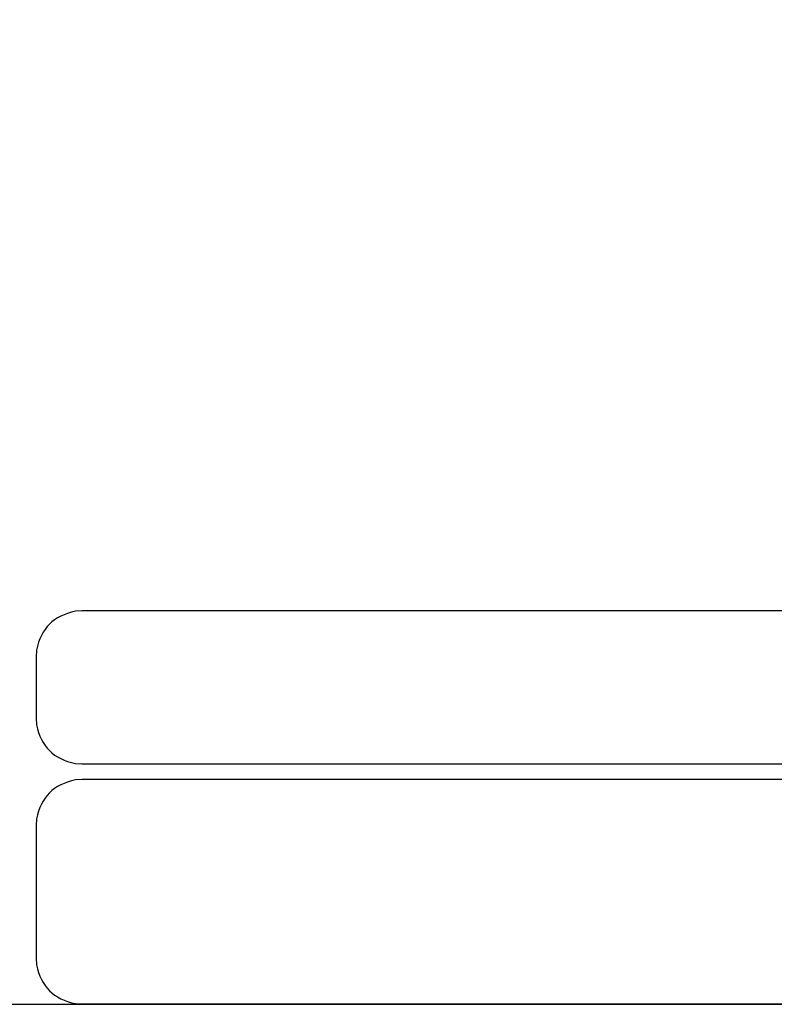
# Model space of a CAD drawing. Units: millimetres. Extents: x -185 to 205, y -143 to 145.
# Drawn here: x 24 to 73, y -143 to -80 of the extents above; entities that cross this region are included whole.
import ezdxf

# ---------------------------------------------------------------- set-up
doc = ezdxf.new("R2010")
doc.units = ezdxf.units.MM
doc.header["$MEASUREMENT"] = 0
doc.layers.add('Camada 1', color=7, linetype='Continuous')

msp = doc.modelspace()

# ---------------------------------------------------------------- linework, layer by layer
at = {"layer": 'Camada 1', "lineweight": 9}
msp.add_open_spline([(205.0091, -130.5631), (205.0091, -130.5631), (205.0091, 143.5453), (205.0091, 143.5453), (205.0091, 143.5453), (205.0091, 143.5453), (-185.0079, 143.5453), (-185.0079, 143.5453)], degree=3, knots=[0, 0, 0, 0, 0.3333333, 0.3333333, 0.3333333, 0.3333333, 1, 1, 1, 1], dxfattribs=at)
at = {"layer": 'Camada 1', "lineweight": 25}
for points in [[(27.9711, -118.0112), (27.9711, -118.0112), (27.5477, -118.0324), (27.5477, -118.0324), (27.5477, -118.0324), (26.1165, -118.3411), (25.3376, -119.1196), (25.0289, -120.5512), (25.0289, -120.5512), (25.0289, -120.5512), (25.0077, -120.9746), (25.0077, -120.9746)], [(25.0077, -124.9539), (25.0077, -124.9539), (25.0289, -125.3772), (25.0289, -125.3772), (25.0289, -125.3772), (25.3376, -126.8084), (26.1165, -127.5874), (27.5477, -127.8961), (27.5477, -127.8961), (27.5477, -127.8961), (27.9711, -127.9172), (27.9711, -127.9172)], [(27.9711, -128.9332), (27.9711, -128.9332), (27.5477, -128.9544), (27.5477, -128.9544), (27.5477, -128.9544), (26.1165, -129.2631), (25.3376, -130.042), (25.0289, -131.4732), (25.0289, -131.4732), (25.0289, -131.4732), (25.0077, -131.8965), (25.0077, -131.8965)], [(25.0077, -140.4902), (25.0077, -140.4902), (25.0289, -140.9135), (25.0289, -140.9135), (25.0289, -140.9135), (25.3376, -142.3448), (26.1165, -143.1237), (27.5477, -143.4324), (27.5477, -143.4324), (27.5477, -143.4324), (27.9711, -143.4535), (27.9711, -143.4535)], [(25.0077, -140.4902), (25.0077, -140.4902), (25.0289, -140.9136), (25.0289, -140.9136), (25.0289, -140.9136), (25.3376, -142.3448), (26.1165, -143.1237), (27.5477, -143.4324), (27.5477, -143.4324), (27.5477, -143.4324), (27.9711, -143.4536), (27.9711, -143.4536)]]:
    msp.add_open_spline(points, degree=3, knots=[0, 0, 0, 0, 0.25, 0.25, 0.25, 0.25, 0.5, 0.5, 0.5, 0.5, 1, 1, 1, 1], dxfattribs=at)
for points in [[(168.0309, -118.0112), (168.0309, -118.0112), (27.9711, -118.0112), (27.9711, -118.0112)], [(25.0077, -120.9746), (25.0077, -120.9746), (25.0077, -124.9539), (25.0077, -124.9539)], [(168.0309, -127.9384), (168.0309, -127.9384), (27.9711, -127.9384), (27.9711, -127.9384)], [(167.9251, -128.9332), (167.9251, -128.9332), (27.9711, -128.9332), (27.9711, -128.9332)], [(25.0077, -131.8966), (25.0077, -131.8966), (25.0077, -140.4902), (25.0077, -140.4902)], [(-185.0079, -143.4747), (-185.0079, -143.4747), (27.9711, -143.4747), (27.9711, -143.4747)], [(27.9711, -143.4747), (27.9711, -143.4747), (167.9251, -143.4747), (167.9251, -143.4747)], [(27.9711, -143.4747), (27.9711, -143.4747), (167.9251, -143.4747), (167.9251, -143.4747)]]:
    msp.add_open_spline(points, degree=3, dxfattribs=at)
at = {"layer": 'Camada 1', "lineweight": 9}
for points in [[(25.0077, -131.8966), (25.0077, -131.8966), (25.0077, -140.4902), (25.0077, -140.4902)], [(27.8441, -143.4536), (27.8441, -143.4536), (167.9886, -143.4536), (167.9886, -143.4536)], [(27.8652, -143.4536), (27.8652, -143.4536), (115.0084, -143.4747), (115.0084, -143.4747)]]:
    msp.add_open_spline(points, degree=3, dxfattribs=at)

doc.saveas('drawing.dxf')
